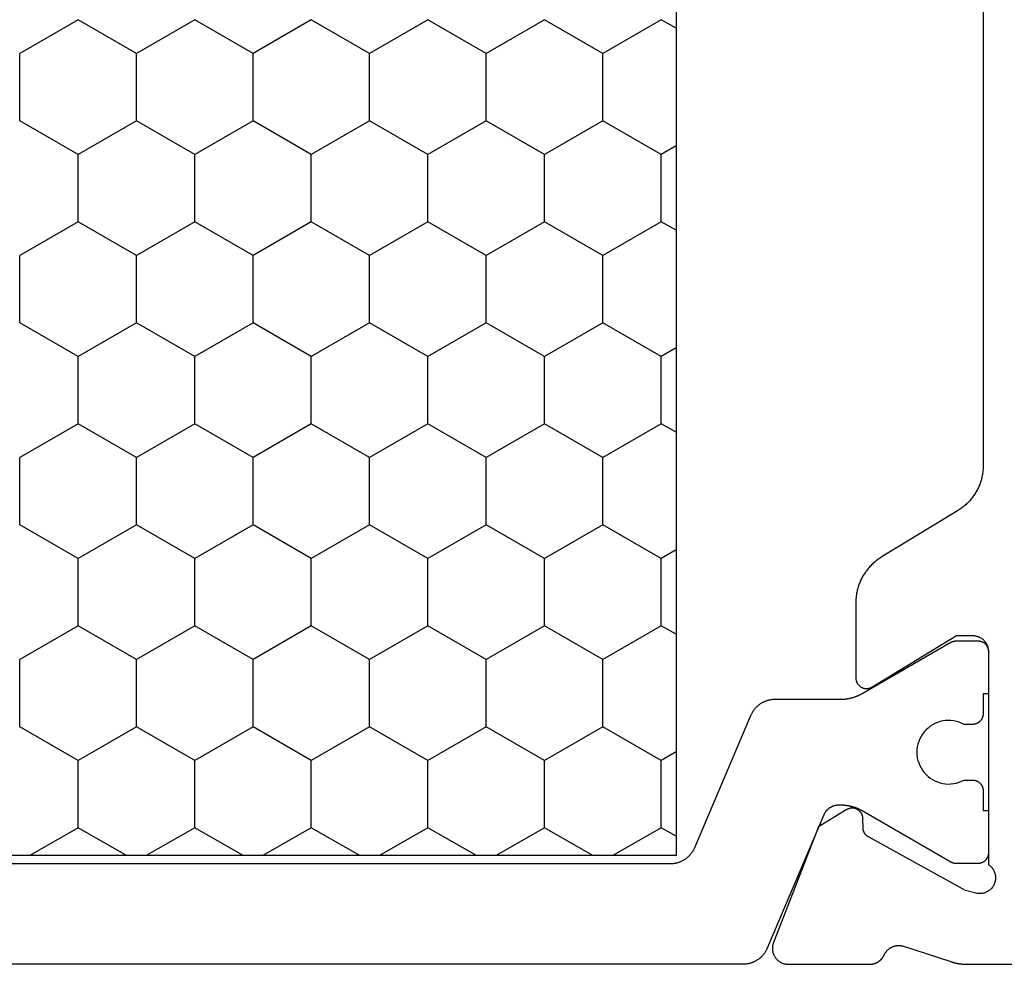
# Model space of a CAD drawing. Units: millimetres. Extents: x 0 to 4183, y -3223 to -50.
# Drawn here: x 4119 to 4137, y -2616 to -2598 of the extents above; entities that cross this region are included whole.
import ezdxf

# ---------------------------------------------------------------- set-up
doc = ezdxf.new("R2010")
doc.units = ezdxf.units.MM
doc.layers.add('CrossSectionsProfils', color=7, linetype='Continuous')

# ---------------------------------------------------------------- blocks, each defined once
blk = doc.blocks.new('08_11065_X', base_point=(3605.23, 1226.446))
at = {"layer": 'CrossSectionsProfils', "color": 1}
for p, q in [((3611.78, 1246.833), (3611.78, 1271.033)), ((3613.577, 1258.114), (3614.212, 1259.214)), ((3614.212, 1259.214), (3615.482, 1259.214)), ((3616.117, 1258.114), (3615.482, 1259.214)), ((3617.387, 1258.114), (3618.022, 1259.214)), ((3618.022, 1259.214), (3619.292, 1259.214)), ((3619.927, 1258.114), (3619.292, 1259.214)), ((3621.197, 1258.114), (3621.832, 1259.214)), ((3621.832, 1259.214), (3623.102, 1259.214)), ((3623.737, 1258.114), (3623.102, 1259.214)), ((3625.007, 1258.114), (3625.642, 1259.214)), ((3625.642, 1259.214), (3626.912, 1259.214)), ((3627.547, 1258.114), (3626.912, 1259.214)), ((3612.307, 1258.114), (3611.78, 1259.026)), ((3611.78, 1257.201), (3612.307, 1258.114)), ((3612.307, 1258.114), (3613.577, 1258.114)), ((3614.212, 1257.014), (3613.577, 1258.114)), ((3615.482, 1257.014), (3616.117, 1258.114)), ((3616.117, 1258.114), (3617.387, 1258.114)), ((3618.022, 1257.014), (3617.387, 1258.114)), ((3619.292, 1257.014), (3619.927, 1258.114)), ((3619.927, 1258.114), (3621.197, 1258.114)), ((3621.832, 1257.014), (3621.197, 1258.114)), ((3623.102, 1257.014), (3623.737, 1258.114)), ((3623.737, 1258.114), (3625.007, 1258.114)), ((3625.642, 1257.014), (3625.007, 1258.114)), ((3626.912, 1257.014), (3627.547, 1258.114)), ((3613.577, 1255.914), (3614.212, 1257.014)), ((3614.212, 1257.014), (3615.482, 1257.014)), ((3616.117, 1255.914), (3615.482, 1257.014)), ((3617.387, 1255.914), (3618.022, 1257.014)), ((3618.022, 1257.014), (3619.292, 1257.014)), ((3619.927, 1255.914), (3619.292, 1257.014)), ((3621.197, 1255.914), (3621.832, 1257.014)), ((3621.832, 1257.014), (3623.102, 1257.014)), ((3623.737, 1255.914), (3623.102, 1257.014)), ((3625.007, 1255.914), (3625.642, 1257.014)), ((3625.642, 1257.014), (3626.912, 1257.014)), ((3627.547, 1255.914), (3626.912, 1257.014)), ((3612.307, 1255.914), (3611.78, 1256.827)), ((3611.78, 1255.002), (3612.307, 1255.914)), ((3612.307, 1255.914), (3613.577, 1255.914)), ((3614.212, 1254.814), (3613.577, 1255.914)), ((3615.482, 1254.814), (3616.117, 1255.914)), ((3616.117, 1255.914), (3617.387, 1255.914)), ((3618.022, 1254.814), (3617.387, 1255.914)), ((3619.292, 1254.814), (3619.927, 1255.914)), ((3619.927, 1255.914), (3621.197, 1255.914)), ((3621.832, 1254.814), (3621.197, 1255.914)), ((3623.102, 1254.814), (3623.737, 1255.914)), ((3623.737, 1255.914), (3625.007, 1255.914)), ((3625.642, 1254.814), (3625.007, 1255.914)), ((3626.912, 1254.814), (3627.547, 1255.914)), ((3613.577, 1253.715), (3614.212, 1254.814)), ((3614.212, 1254.814), (3615.482, 1254.814)), ((3616.117, 1253.715), (3615.482, 1254.814)), ((3617.387, 1253.715), (3618.022, 1254.814)), ((3618.022, 1254.814), (3619.292, 1254.814)), ((3619.927, 1253.715), (3619.292, 1254.814)), ((3621.197, 1253.715), (3621.832, 1254.814)), ((3621.832, 1254.814), (3623.102, 1254.814)), ((3623.737, 1253.715), (3623.102, 1254.814)), ((3625.007, 1253.715), (3625.642, 1254.814)), ((3625.642, 1254.814), (3626.912, 1254.814)), ((3627.547, 1253.715), (3626.912, 1254.814)), ((3612.307, 1253.715), (3611.78, 1254.627)), ((3611.78, 1252.802), (3612.307, 1253.715)), ((3612.307, 1253.715), (3613.577, 1253.715)), ((3614.212, 1252.615), (3613.577, 1253.715)), ((3615.482, 1252.615), (3616.117, 1253.715)), ((3616.117, 1253.715), (3617.387, 1253.715)), ((3618.022, 1252.615), (3617.387, 1253.715)), ((3619.292, 1252.615), (3619.927, 1253.715)), ((3619.927, 1253.715), (3621.197, 1253.715)), ((3621.832, 1252.615), (3621.197, 1253.715)), ((3623.102, 1252.615), (3623.737, 1253.715)), ((3623.737, 1253.715), (3625.007, 1253.715)), ((3625.642, 1252.615), (3625.007, 1253.715)), ((3626.912, 1252.615), (3627.547, 1253.715)), ((3613.577, 1251.515), (3614.212, 1252.615)), ((3614.212, 1252.615), (3615.482, 1252.615)), ((3616.117, 1251.515), (3615.482, 1252.615)), ((3617.387, 1251.515), (3618.022, 1252.615)), ((3618.022, 1252.615), (3619.292, 1252.615)), ((3619.927, 1251.515), (3619.292, 1252.615)), ((3621.197, 1251.515), (3621.832, 1252.615)), ((3621.832, 1252.615), (3623.102, 1252.615)), ((3623.737, 1251.515), (3623.102, 1252.615)), ((3625.007, 1251.515), (3625.642, 1252.615)), ((3625.642, 1252.615), (3626.912, 1252.615)), ((3627.547, 1251.515), (3626.912, 1252.615)), ((3612.307, 1251.515), (3611.78, 1252.427)), ((3611.78, 1250.602), (3612.307, 1251.515)), ((3612.307, 1251.515), (3613.577, 1251.515)), ((3614.212, 1250.415), (3613.577, 1251.515)), ((3615.482, 1250.415), (3616.117, 1251.515)), ((3616.117, 1251.515), (3617.387, 1251.515)), ((3618.022, 1250.415), (3617.387, 1251.515)), ((3619.292, 1250.415), (3619.927, 1251.515)), ((3619.927, 1251.515), (3621.197, 1251.515)), ((3621.832, 1250.415), (3621.197, 1251.515)), ((3623.102, 1250.415), (3623.737, 1251.515)), ((3623.737, 1251.515), (3625.007, 1251.515)), ((3625.642, 1250.415), (3625.007, 1251.515)), ((3626.912, 1250.415), (3627.547, 1251.515)), ((3613.577, 1249.315), (3614.212, 1250.415)), ((3614.212, 1250.415), (3615.482, 1250.415)), ((3616.117, 1249.315), (3615.482, 1250.415)), ((3617.387, 1249.315), (3618.022, 1250.415)), ((3618.022, 1250.415), (3619.292, 1250.415)), ((3619.927, 1249.315), (3619.292, 1250.415)), ((3621.197, 1249.315), (3621.832, 1250.415)), ((3621.832, 1250.415), (3623.102, 1250.415)), ((3623.737, 1249.315), (3623.102, 1250.415)), ((3625.007, 1249.315), (3625.642, 1250.415)), ((3625.642, 1250.415), (3626.912, 1250.415)), ((3627.547, 1249.315), (3626.912, 1250.415)), ((3612.307, 1249.315), (3611.78, 1250.228)), ((3611.78, 1248.403), (3612.307, 1249.315)), ((3612.307, 1249.315), (3613.577, 1249.315)), ((3614.212, 1248.215), (3613.577, 1249.315)), ((3615.482, 1248.215), (3616.117, 1249.315)), ((3616.117, 1249.315), (3617.387, 1249.315)), ((3618.022, 1248.215), (3617.387, 1249.315)), ((3619.292, 1248.215), (3619.927, 1249.315)), ((3619.927, 1249.315), (3621.197, 1249.315)), ((3621.832, 1248.215), (3621.197, 1249.315)), ((3623.102, 1248.215), (3623.737, 1249.315)), ((3623.737, 1249.315), (3625.007, 1249.315)), ((3625.642, 1248.215), (3625.007, 1249.315)), ((3626.912, 1248.215), (3627.547, 1249.315)), ((3613.577, 1247.115), (3614.212, 1248.215)), ((3614.212, 1248.215), (3615.482, 1248.215)), ((3616.117, 1247.115), (3615.482, 1248.215)), ((3617.387, 1247.115), (3618.022, 1248.215)), ((3618.022, 1248.215), (3619.292, 1248.215)), ((3619.927, 1247.115), (3619.292, 1248.215)), ((3621.197, 1247.115), (3621.832, 1248.215)), ((3621.832, 1248.215), (3623.102, 1248.215)), ((3623.737, 1247.115), (3623.102, 1248.215)), ((3625.007, 1247.115), (3625.642, 1248.215)), ((3625.642, 1248.215), (3626.912, 1248.215)), ((3627.547, 1247.115), (3626.912, 1248.215)), ((3612.307, 1247.115), (3611.78, 1248.028)), ((3612.144, 1246.833), (3612.307, 1247.115)), ((3612.307, 1247.115), (3613.577, 1247.115)), ((3613.74, 1246.833), (3613.577, 1247.115)), ((3615.954, 1246.833), (3616.117, 1247.115)), ((3616.117, 1247.115), (3617.387, 1247.115)), ((3617.55, 1246.833), (3617.387, 1247.115)), ((3619.764, 1246.833), (3619.927, 1247.115)), ((3619.927, 1247.115), (3621.197, 1247.115)), ((3621.36, 1246.833), (3621.197, 1247.115)), ((3623.574, 1246.833), (3623.737, 1247.115)), ((3623.737, 1247.115), (3625.007, 1247.115)), ((3625.17, 1246.833), (3625.007, 1247.115)), ((3627.384, 1246.833), (3627.547, 1247.115)), ((3638.28, 1246.833), (3611.78, 1246.833))]:
    blk.add_line(p, q, dxfattribs=at)
at = {"layer": 'CrossSectionsProfils', "color": 1, "flags": 128}
for points in [[(3614.426, 1245.426), (3614.437, 1245.421), (3614.448, 1245.416), (3614.459, 1245.41), (3614.469, 1245.404), (3614.48, 1245.398), (3614.491, 1245.392), (3614.501, 1245.386), (3614.511, 1245.379), (3614.521, 1245.372), (3614.531, 1245.365), (3614.541, 1245.357), (3614.55, 1245.35), (3614.559, 1245.342), (3614.568, 1245.334), (3614.577, 1245.325), (3614.586, 1245.317), (3614.594, 1245.308), (3614.603, 1245.299), (3614.611, 1245.29), (3614.618, 1245.281), (3614.626, 1245.271), (3614.633, 1245.261), (3614.64, 1245.251), (3614.647, 1245.241), (3614.654, 1245.231), (3614.66, 1245.221), (3614.666, 1245.21), (3614.672, 1245.199), (3614.678, 1245.189), (3614.683, 1245.178), (3614.688, 1245.167), (3614.693, 1245.155), (3614.697, 1245.144), (3614.701, 1245.133), (3614.705, 1245.121), (3614.709, 1245.109), (3614.712, 1245.098), (3614.716, 1245.086), (3614.718, 1245.074), (3614.721, 1245.062), (3614.723, 1245.05), (3614.725, 1245.038), (3614.727, 1245.026), (3614.728, 1245.014), (3614.729, 1245.002), (3614.73, 1244.99), (3614.73, 1244.978), (3614.73, 1244.965), (3614.73, 1244.965), (3614.73, 1243.726), (3614.73, 1243.717), (3614.73, 1243.708), (3614.731, 1243.699), (3614.731, 1243.691), (3614.731, 1243.682), (3614.732, 1243.673), (3614.733, 1243.665), (3614.733, 1243.656), (3614.734, 1243.647), (3614.735, 1243.638), (3614.736, 1243.63), (3614.737, 1243.621), (3614.738, 1243.613), (3614.74, 1243.604), (3614.741, 1243.595), (3614.742, 1243.587), (3614.744, 1243.578), (3614.746, 1243.57), (3614.747, 1243.561), (3614.749, 1243.552), (3614.751, 1243.544), (3614.753, 1243.535), (3614.755, 1243.527), (3614.758, 1243.519), (3614.76, 1243.51), (3614.762, 1243.502), (3614.765, 1243.493), (3614.767, 1243.485), (3614.77, 1243.477), (3614.773, 1243.468), (3614.776, 1243.46), (3614.779, 1243.452), (3614.782, 1243.444), (3614.785, 1243.436), (3614.788, 1243.428), (3614.791, 1243.419), (3614.795, 1243.411), (3614.798, 1243.403), (3614.802, 1243.395), (3614.805, 1243.387), (3614.809, 1243.38), (3614.813, 1243.372), (3614.817, 1243.364), (3614.821, 1243.356), (3614.825, 1243.348), (3614.829, 1243.341), (3614.833, 1243.333), (3614.837, 1243.326), (3614.837, 1243.326), (3615.803, 1241.652), (3615.805, 1241.65), (3615.806, 1241.649), (3615.807, 1241.647), (3615.808, 1241.645), (3615.809, 1241.643), (3615.81, 1241.641), (3615.811, 1241.639), (3615.812, 1241.637), (3615.812, 1241.635), (3615.813, 1241.633), (3615.814, 1241.631), (3615.815, 1241.629), (3615.816, 1241.627), (3615.817, 1241.625), (3615.817, 1241.623), (3615.818, 1241.621), (3615.819, 1241.619), (3615.82, 1241.617), (3615.82, 1241.615), (3615.821, 1241.613), (3615.822, 1241.61), (3615.822, 1241.608), (3615.823, 1241.606), (3615.823, 1241.604), (3615.824, 1241.602), (3615.825, 1241.6), (3615.825, 1241.598), (3615.826, 1241.596), (3615.826, 1241.594), (3615.826, 1241.591), (3615.827, 1241.589), (3615.827, 1241.587), (3615.828, 1241.585), (3615.828, 1241.583), (3615.828, 1241.581), (3615.829, 1241.578), (3615.829, 1241.576), (3615.829, 1241.574), (3615.829, 1241.572), (3615.83, 1241.57), (3615.83, 1241.568), (3615.83, 1241.565), (3615.83, 1241.563), (3615.83, 1241.561), (3615.83, 1241.559), (3615.83, 1241.557), (3615.83, 1241.555), (3615.83, 1241.552), (3615.83, 1241.552), (3615.83, 1241.146), (3615.83, 1241.139), (3615.83, 1241.133), (3615.829, 1241.126), (3615.829, 1241.12), (3615.828, 1241.113), (3615.826, 1241.107), (3615.825, 1241.101), (3615.823, 1241.094), (3615.822, 1241.088), (3615.82, 1241.082), (3615.817, 1241.076), (3615.815, 1241.069), (3615.812, 1241.063), (3615.81, 1241.058), (3615.807, 1241.052), (3615.803, 1241.046), (3615.8, 1241.04), (3615.797, 1241.035), (3615.793, 1241.029), (3615.789, 1241.024), (3615.785, 1241.019), (3615.781, 1241.014), (3615.776, 1241.009), (3615.772, 1241.005), (3615.767, 1241), (3615.762, 1240.996), (3615.757, 1240.991), (3615.752, 1240.987), (3615.747, 1240.983), (3615.741, 1240.98), (3615.736, 1240.976), (3615.73, 1240.973), (3615.725, 1240.97), (3615.719, 1240.967), (3615.713, 1240.964), (3615.707, 1240.961), (3615.701, 1240.959), (3615.695, 1240.957), (3615.688, 1240.955), (3615.682, 1240.953), (3615.676, 1240.951), (3615.669, 1240.95), (3615.663, 1240.949), (3615.656, 1240.948), (3615.65, 1240.947), (3615.643, 1240.946), (3615.637, 1240.946), (3615.63, 1240.946), (3615.63, 1240.946), (3614.83, 1240.946), (3614.83, 1241.046), (3614.455, 1241.046), (3614.449, 1241.046), (3614.442, 1241.046), (3614.436, 1241.047), (3614.429, 1241.048), (3614.423, 1241.049), (3614.416, 1241.05), (3614.41, 1241.051), (3614.404, 1241.053), (3614.397, 1241.055), (3614.391, 1241.057), (3614.385, 1241.059), (3614.379, 1241.061), (3614.373, 1241.064), (3614.367, 1241.067), (3614.361, 1241.07), (3614.355, 1241.073), (3614.35, 1241.076), (3614.344, 1241.08), (3614.339, 1241.083), (3614.334, 1241.087), (3614.328, 1241.091), (3614.323, 1241.096), (3614.319, 1241.1), (3614.314, 1241.105), (3614.309, 1241.109), (3614.305, 1241.114), (3614.301, 1241.119), (3614.297, 1241.124), (3614.293, 1241.129), (3614.289, 1241.135), (3614.285, 1241.14), (3614.282, 1241.146), (3614.279, 1241.152), (3614.276, 1241.158), (3614.273, 1241.163), (3614.271, 1241.169), (3614.268, 1241.176), (3614.266, 1241.182), (3614.264, 1241.188), (3614.262, 1241.194), (3614.261, 1241.201), (3614.259, 1241.207), (3614.258, 1241.213), (3614.257, 1241.22), (3614.256, 1241.226), (3614.256, 1241.233), (3614.255, 1241.239), (3614.255, 1241.246), (3614.255, 1241.246), (3614.255, 1241.405), (3614.278, 1241.452), (3614.297, 1241.5), (3614.312, 1241.55), (3614.323, 1241.601), (3614.329, 1241.652), (3614.33, 1241.704), (3614.327, 1241.756), (3614.32, 1241.807), (3614.308, 1241.858), (3614.292, 1241.907), (3614.272, 1241.955), (3614.247, 1242.001), (3614.219, 1242.044), (3614.187, 1242.085), (3614.152, 1242.123), (3614.113, 1242.158), (3614.072, 1242.189), (3614.028, 1242.217), (3613.982, 1242.241), (3613.934, 1242.26), (3613.884, 1242.276), (3613.834, 1242.287), (3613.782, 1242.294), (3613.73, 1242.296), (3613.678, 1242.294), (3613.627, 1242.287), (3613.576, 1242.276), (3613.527, 1242.26), (3613.479, 1242.241), (3613.433, 1242.217), (3613.389, 1242.189), (3613.347, 1242.158), (3613.309, 1242.123), (3613.274, 1242.085), (3613.242, 1242.044), (3613.213, 1242.001), (3613.189, 1241.955), (3613.169, 1241.907), (3613.153, 1241.858), (3613.141, 1241.807), (3613.133, 1241.756), (3613.13, 1241.704), (3613.132, 1241.652), (3613.138, 1241.601), (3613.148, 1241.55), (3613.163, 1241.5), (3613.182, 1241.452), (3613.205, 1241.405), (3613.205, 1241.405), (3613.205, 1241.246), (3613.205, 1241.239), (3613.205, 1241.233), (3613.204, 1241.226), (3613.204, 1241.22), (3613.203, 1241.213), (3613.201, 1241.207), (3613.2, 1241.201), (3613.198, 1241.194), (3613.197, 1241.188), (3613.195, 1241.182), (3613.192, 1241.176), (3613.19, 1241.169), (3613.187, 1241.163), (3613.185, 1241.158), (3613.182, 1241.152), (3613.178, 1241.146), (3613.175, 1241.14), (3613.172, 1241.135), (3613.168, 1241.129), (3613.164, 1241.124), (3613.16, 1241.119), (3613.156, 1241.114), (3613.151, 1241.109), (3613.147, 1241.105), (3613.142, 1241.1), (3613.137, 1241.096), (3613.132, 1241.091), (3613.127, 1241.087), (3613.122, 1241.083), (3613.116, 1241.08), (3613.111, 1241.076), (3613.105, 1241.073), (3613.1, 1241.07), (3613.094, 1241.067), (3613.088, 1241.064), (3613.082, 1241.061), (3613.076, 1241.059), (3613.07, 1241.057), (3613.063, 1241.055), (3613.057, 1241.053), (3613.051, 1241.051), (3613.044, 1241.05), (3613.038, 1241.049), (3613.031, 1241.048), (3613.025, 1241.047), (3613.018, 1241.046), (3613.012, 1241.046), (3613.005, 1241.046), (3613.005, 1241.046), (3612.63, 1241.046), (3612.63, 1240.946), (3611.83, 1240.946), (3611.824, 1240.946), (3611.817, 1240.946), (3611.811, 1240.947), (3611.804, 1240.948), (3611.798, 1240.949), (3611.791, 1240.95), (3611.785, 1240.951), (3611.779, 1240.953), (3611.772, 1240.955), (3611.766, 1240.957), (3611.76, 1240.959), (3611.754, 1240.961), (3611.748, 1240.964), (3611.742, 1240.967), (3611.736, 1240.97), (3611.73, 1240.973), (3611.725, 1240.976), (3611.719, 1240.98), (3611.714, 1240.983), (3611.709, 1240.987), (3611.703, 1240.991), (3611.698, 1240.996), (3611.694, 1241), (3611.689, 1241.005), (3611.684, 1241.009), (3611.68, 1241.014), (3611.676, 1241.019), (3611.672, 1241.024), (3611.668, 1241.029), (3611.664, 1241.035), (3611.66, 1241.04), (3611.657, 1241.046), (3611.654, 1241.052), (3611.651, 1241.058), (3611.648, 1241.063), (3611.646, 1241.069), (3611.643, 1241.076), (3611.641, 1241.082), (3611.639, 1241.088), (3611.637, 1241.094), (3611.636, 1241.101), (3611.634, 1241.107), (3611.633, 1241.113), (3611.632, 1241.12), (3611.631, 1241.126), (3611.631, 1241.133), (3611.63, 1241.139), (3611.63, 1241.146), (3611.63, 1241.146), (3611.63, 1241.552), (3611.63, 1241.555), (3611.63, 1241.557), (3611.63, 1241.559), (3611.63, 1241.561), (3611.631, 1241.563), (3611.631, 1241.565), (3611.631, 1241.568), (3611.631, 1241.57), (3611.631, 1241.572), (3611.631, 1241.574), (3611.632, 1241.576), (3611.632, 1241.578), (3611.632, 1241.581), (3611.633, 1241.583), (3611.633, 1241.585), (3611.633, 1241.587), (3611.634, 1241.589), (3611.634, 1241.591), (3611.635, 1241.594), (3611.635, 1241.596), (3611.636, 1241.598), (3611.636, 1241.6), (3611.637, 1241.602), (3611.637, 1241.604), (3611.638, 1241.606), (3611.638, 1241.608), (3611.639, 1241.61), (3611.64, 1241.613), (3611.64, 1241.615), (3611.641, 1241.617), (3611.642, 1241.619), (3611.642, 1241.621), (3611.643, 1241.623), (3611.644, 1241.625), (3611.645, 1241.627), (3611.646, 1241.629), (3611.646, 1241.631), (3611.647, 1241.633), (3611.648, 1241.635), (3611.649, 1241.637), (3611.65, 1241.639), (3611.651, 1241.641), (3611.652, 1241.643), (3611.653, 1241.645), (3611.654, 1241.647), (3611.655, 1241.649), (3611.656, 1241.65), (3611.657, 1241.652), (3611.657, 1241.652), (3612.623, 1243.326), (3612.627, 1243.333), (3612.632, 1243.341), (3612.636, 1243.348), (3612.64, 1243.356), (3612.644, 1243.364), (3612.648, 1243.372), (3612.652, 1243.38), (3612.655, 1243.387), (3612.659, 1243.395), (3612.663, 1243.403), (3612.666, 1243.411), (3612.669, 1243.419), (3612.673, 1243.428), (3612.676, 1243.436), (3612.679, 1243.444), (3612.682, 1243.452), (3612.685, 1243.46), (3612.688, 1243.468), (3612.691, 1243.477), (3612.693, 1243.485), (3612.696, 1243.493), (3612.698, 1243.502), (3612.701, 1243.51), (3612.703, 1243.519), (3612.705, 1243.527), (3612.707, 1243.535), (3612.709, 1243.544), (3612.711, 1243.552), (3612.713, 1243.561), (3612.715, 1243.57), (3612.717, 1243.578), (3612.718, 1243.587), (3612.72, 1243.595), (3612.721, 1243.604), (3612.722, 1243.613), (3612.723, 1243.621), (3612.725, 1243.63), (3612.726, 1243.638), (3612.726, 1243.647), (3612.727, 1243.656), (3612.728, 1243.665), (3612.729, 1243.673), (3612.729, 1243.682), (3612.73, 1243.691), (3612.73, 1243.699), (3612.73, 1243.708), (3612.73, 1243.717), (3612.73, 1243.726), (3612.73, 1243.726), (3612.73, 1243.774), (3612.73, 1243.781), (3612.73, 1243.789), (3612.729, 1243.796), (3612.729, 1243.803), (3612.728, 1243.81), (3612.727, 1243.818), (3612.726, 1243.825), (3612.725, 1243.832), (3612.723, 1243.839), (3612.721, 1243.846), (3612.72, 1243.853), (3612.718, 1243.86), (3612.715, 1243.867), (3612.713, 1243.874), (3612.71, 1243.881), (3612.708, 1243.888), (3612.705, 1243.895), (3612.702, 1243.901), (3612.699, 1243.908), (3612.695, 1243.914), (3612.692, 1243.921), (3612.688, 1243.927), (3612.684, 1243.933), (3612.68, 1243.94), (3612.676, 1243.946), (3612.672, 1243.952), (3612.668, 1243.957), (3612.663, 1243.963), (3612.658, 1243.969), (3612.654, 1243.974), (3612.649, 1243.98), (3612.644, 1243.985), (3612.638, 1243.99), (3612.633, 1243.995), (3612.628, 1244), (3612.622, 1244.005), (3612.616, 1244.009), (3612.611, 1244.014), (3612.605, 1244.018), (3612.599, 1244.022), (3612.593, 1244.026), (3612.586, 1244.03), (3612.58, 1244.034), (3612.574, 1244.037), (3612.567, 1244.041), (3612.561, 1244.044), (3612.554, 1244.047), (3612.547, 1244.05), (3612.547, 1244.05), (3610.035, 1245.117), (3610.024, 1245.122), (3610.013, 1245.127), (3610.002, 1245.132), (3609.991, 1245.138), (3609.98, 1245.144), (3609.97, 1245.15), (3609.96, 1245.156), (3609.949, 1245.163), (3609.939, 1245.17), (3609.93, 1245.177), (3609.92, 1245.185), (3609.911, 1245.192), (3609.901, 1245.2), (3609.892, 1245.209), (3609.883, 1245.217), (3609.875, 1245.225), (3609.866, 1245.234), (3609.858, 1245.243), (3609.85, 1245.252), (3609.842, 1245.262), (3609.835, 1245.271), (3609.827, 1245.281), (3609.82, 1245.291), (3609.813, 1245.301), (3609.807, 1245.311), (3609.8, 1245.322), (3609.794, 1245.332), (3609.788, 1245.343), (3609.783, 1245.354), (3609.778, 1245.365), (3609.773, 1245.376), (3609.768, 1245.387), (3609.763, 1245.398), (3609.759, 1245.41), (3609.755, 1245.421), (3609.751, 1245.433), (3609.748, 1245.445), (3609.745, 1245.456), (3609.742, 1245.468), (3609.74, 1245.48), (3609.738, 1245.492), (3609.736, 1245.504), (3609.734, 1245.516), (3609.733, 1245.528), (3609.732, 1245.54), (3609.731, 1245.553), (3609.73, 1245.565), (3609.73, 1245.577), (3609.73, 1245.577), (3609.73, 1272.315)], [(3611.63, 1270.949), (3611.63, 1246.943), (3611.63, 1246.931), (3611.631, 1246.919), (3611.632, 1246.907), (3611.633, 1246.894), (3611.634, 1246.882), (3611.636, 1246.87), (3611.638, 1246.858), (3611.64, 1246.846), (3611.642, 1246.834), (3611.645, 1246.823), (3611.648, 1246.811), (3611.651, 1246.799), (3611.655, 1246.787), (3611.659, 1246.776), (3611.663, 1246.764), (3611.668, 1246.753), (3611.673, 1246.742), (3611.678, 1246.731), (3611.683, 1246.72), (3611.688, 1246.709), (3611.694, 1246.698), (3611.7, 1246.688), (3611.707, 1246.677), (3611.713, 1246.667), (3611.72, 1246.657), (3611.727, 1246.647), (3611.735, 1246.637), (3611.742, 1246.628), (3611.75, 1246.619), (3611.758, 1246.609), (3611.766, 1246.6), (3611.775, 1246.592), (3611.783, 1246.583), (3611.792, 1246.575), (3611.801, 1246.567), (3611.811, 1246.559), (3611.82, 1246.551), (3611.83, 1246.544), (3611.839, 1246.536), (3611.849, 1246.529), (3611.86, 1246.523), (3611.87, 1246.516), (3611.88, 1246.51), (3611.891, 1246.504), (3611.902, 1246.498), (3611.913, 1246.493), (3611.924, 1246.488), (3611.935, 1246.483), (3611.935, 1246.483), (3614.426, 1245.426)]]:
    blk.add_lwpolyline(points, dxfattribs=at)
at = {"layer": 'CrossSectionsProfils', "flags": 128}
blk.add_lwpolyline([(3630.923, 1241.046), (3619.138, 1241.046), (3619.116, 1241.046), (3619.095, 1241.047), (3619.074, 1241.048), (3619.052, 1241.05), (3619.031, 1241.052), (3619.01, 1241.054), (3618.989, 1241.057), (3618.968, 1241.06), (3618.947, 1241.064), (3618.926, 1241.069), (3618.905, 1241.073), (3618.884, 1241.079), (3618.864, 1241.084), (3618.843, 1241.09), (3618.823, 1241.097), (3618.803, 1241.104), (3618.783, 1241.111), (3618.763, 1241.119), (3618.743, 1241.127), (3618.724, 1241.136), (3618.704, 1241.145), (3618.685, 1241.154), (3618.666, 1241.164), (3618.648, 1241.174), (3618.629, 1241.185), (3618.611, 1241.196), (3618.593, 1241.207), (3618.575, 1241.219), (3618.557, 1241.231), (3618.54, 1241.244), (3618.523, 1241.257), (3618.507, 1241.27), (3618.49, 1241.284), (3618.474, 1241.298), (3618.458, 1241.312), (3618.443, 1241.327), (3618.428, 1241.342), (3618.413, 1241.357), (3618.398, 1241.373), (3618.384, 1241.389), (3618.37, 1241.405), (3618.357, 1241.421), (3618.343, 1241.438), (3618.331, 1241.455), (3618.318, 1241.473), (3618.306, 1241.49), (3618.294, 1241.508), (3618.283, 1241.526), (3618.283, 1241.526), (3617.408, 1242.966), (3617.396, 1242.984), (3617.385, 1243.002), (3617.373, 1243.019), (3617.36, 1243.037), (3617.347, 1243.054), (3617.334, 1243.07), (3617.321, 1243.087), (3617.307, 1243.103), (3617.293, 1243.119), (3617.278, 1243.135), (3617.263, 1243.15), (3617.248, 1243.165), (3617.233, 1243.18), (3617.217, 1243.194), (3617.201, 1243.208), (3617.184, 1243.222), (3617.168, 1243.235), (3617.151, 1243.248), (3617.133, 1243.261), (3617.116, 1243.273), (3617.098, 1243.285), (3617.08, 1243.296), (3617.062, 1243.307), (3617.043, 1243.318), (3617.025, 1243.328), (3617.006, 1243.338), (3616.987, 1243.347), (3616.967, 1243.356), (3616.948, 1243.365), (3616.928, 1243.373), (3616.908, 1243.381), (3616.888, 1243.388), (3616.868, 1243.395), (3616.848, 1243.402), (3616.827, 1243.408), (3616.807, 1243.413), (3616.786, 1243.419), (3616.765, 1243.423), (3616.744, 1243.428), (3616.723, 1243.431), (3616.702, 1243.435), (3616.681, 1243.438), (3616.66, 1243.44), (3616.639, 1243.442), (3616.617, 1243.444), (3616.596, 1243.445), (3616.575, 1243.446), (3616.553, 1243.446), (3616.553, 1243.446), (3615.13, 1243.446), (3615.121, 1243.446), (3615.113, 1243.445), (3615.104, 1243.444), (3615.095, 1243.443), (3615.087, 1243.441), (3615.078, 1243.439), (3615.07, 1243.436), (3615.061, 1243.434), (3615.053, 1243.43), (3615.045, 1243.427), (3615.037, 1243.423), (3615.029, 1243.419), (3615.022, 1243.414), (3615.014, 1243.409), (3615.007, 1243.404), (3615.001, 1243.398), (3614.994, 1243.392), (3614.988, 1243.386), (3614.982, 1243.38), (3614.976, 1243.373), (3614.97, 1243.366), (3614.965, 1243.359), (3614.96, 1243.352), (3614.956, 1243.344), (3614.952, 1243.336), (3614.948, 1243.328), (3614.945, 1243.32), (3614.941, 1243.312), (3614.939, 1243.303), (3614.936, 1243.295), (3614.934, 1243.286), (3614.933, 1243.278), (3614.932, 1243.269), (3614.931, 1243.26), (3614.93, 1243.251), (3614.93, 1243.243), (3614.931, 1243.234), (3614.931, 1243.225), (3614.933, 1243.216), (3614.934, 1243.207), (3614.936, 1243.199), (3614.938, 1243.19), (3614.941, 1243.182), (3614.944, 1243.174), (3614.947, 1243.165), (3614.951, 1243.157), (3614.955, 1243.15), (3614.959, 1243.142), (3614.959, 1243.142), (3615.93, 1241.546), (3615.93, 1241.246), (3615.93, 1241.236), (3615.93, 1241.226), (3615.929, 1241.217), (3615.928, 1241.207), (3615.926, 1241.197), (3615.925, 1241.187), (3615.922, 1241.178), (3615.92, 1241.168), (3615.917, 1241.159), (3615.914, 1241.15), (3615.911, 1241.14), (3615.907, 1241.131), (3615.904, 1241.122), (3615.899, 1241.113), (3615.895, 1241.105), (3615.89, 1241.096), (3615.885, 1241.088), (3615.88, 1241.079), (3615.874, 1241.071), (3615.868, 1241.063), (3615.862, 1241.056), (3615.856, 1241.048), (3615.849, 1241.041), (3615.842, 1241.034), (3615.835, 1241.027), (3615.828, 1241.02), (3615.821, 1241.014), (3615.813, 1241.008), (3615.805, 1241.002), (3615.797, 1240.997), (3615.789, 1240.991), (3615.78, 1240.986), (3615.772, 1240.981), (3615.763, 1240.977), (3615.754, 1240.973), (3615.745, 1240.969), (3615.736, 1240.965), (3615.727, 1240.962), (3615.717, 1240.959), (3615.708, 1240.956), (3615.698, 1240.954), (3615.689, 1240.952), (3615.679, 1240.95), (3615.669, 1240.949), (3615.66, 1240.947), (3615.65, 1240.947), (3615.64, 1240.946), (3615.63, 1240.946), (3615.63, 1240.946), (3611.613, 1240.946), (3611.603, 1240.932), (3611.592, 1240.918), (3611.58, 1240.905), (3611.568, 1240.893), (3611.555, 1240.881), (3611.541, 1240.87), (3611.527, 1240.86), (3611.512, 1240.851), (3611.496, 1240.843), (3611.481, 1240.835), (3611.464, 1240.829), (3611.448, 1240.824), (3611.431, 1240.819), (3611.414, 1240.816), (3611.396, 1240.813), (3611.379, 1240.812), (3611.361, 1240.811), (3611.344, 1240.812), (3611.326, 1240.814), (3611.309, 1240.816), (3611.292, 1240.82), (3611.275, 1240.824), (3611.258, 1240.83), (3611.242, 1240.837), (3611.226, 1240.844), (3611.211, 1240.853), (3611.196, 1240.862), (3611.182, 1240.872), (3611.168, 1240.883), (3611.155, 1240.895), (3611.143, 1240.907), (3611.131, 1240.92), (3611.121, 1240.934), (3611.111, 1240.949), (3611.102, 1240.964), (3611.094, 1240.979), (3611.086, 1240.995), (3611.08, 1241.011), (3611.075, 1241.028), (3611.07, 1241.045), (3611.067, 1241.062), (3611.064, 1241.079), (3611.063, 1241.097), (3611.063, 1241.114), (3611.063, 1241.132), (3611.065, 1241.149), (3611.068, 1241.167), (3611.072, 1241.184), (3611.072, 1241.184), (3611.12, 1241.378), (3612.133, 1243.207), (3612.135, 1243.211), (3612.137, 1243.215), (3612.14, 1243.219), (3612.142, 1243.222), (3612.144, 1243.226), (3612.147, 1243.229), (3612.15, 1243.233), (3612.152, 1243.236), (3612.155, 1243.24), (3612.158, 1243.243), (3612.161, 1243.246), (3612.164, 1243.249), (3612.167, 1243.253), (3612.17, 1243.256), (3612.173, 1243.259), (3612.177, 1243.261), (3612.18, 1243.264), (3612.183, 1243.267), (3612.187, 1243.27), (3612.19, 1243.272), (3612.194, 1243.275), (3612.197, 1243.277), (3612.201, 1243.28), (3612.205, 1243.282), (3612.209, 1243.284), (3612.212, 1243.286), (3612.216, 1243.288), (3612.22, 1243.29), (3612.224, 1243.292), (3612.228, 1243.294), (3612.232, 1243.296), (3612.236, 1243.297), (3612.24, 1243.299), (3612.244, 1243.3), (3612.248, 1243.302), (3612.253, 1243.303), (3612.257, 1243.304), (3612.261, 1243.305), (3612.265, 1243.306), (3612.27, 1243.307), (3612.274, 1243.308), (3612.278, 1243.308), (3612.282, 1243.309), (3612.287, 1243.309), (3612.291, 1243.31), (3612.296, 1243.31), (3612.3, 1243.31), (3612.304, 1243.311), (3612.304, 1243.311), (3612.479, 1243.314), (3612.488, 1243.314), (3612.497, 1243.315), (3612.505, 1243.316), (3612.514, 1243.317), (3612.522, 1243.319), (3612.531, 1243.321), (3612.539, 1243.324), (3612.547, 1243.327), (3612.555, 1243.33), (3612.563, 1243.334), (3612.571, 1243.338), (3612.579, 1243.342), (3612.586, 1243.347), (3612.593, 1243.352), (3612.6, 1243.357), (3612.607, 1243.363), (3612.613, 1243.369), (3612.62, 1243.375), (3612.626, 1243.381), (3612.631, 1243.388), (3612.636, 1243.395), (3612.642, 1243.402), (3612.646, 1243.409), (3612.651, 1243.417), (3612.655, 1243.425), (3612.658, 1243.432), (3612.662, 1243.44), (3612.665, 1243.449), (3612.667, 1243.457), (3612.67, 1243.465), (3612.672, 1243.474), (3612.673, 1243.483), (3612.674, 1243.491), (3612.675, 1243.5), (3612.676, 1243.509), (3612.676, 1243.517), (3612.675, 1243.526), (3612.675, 1243.535), (3612.673, 1243.543), (3612.672, 1243.552), (3612.67, 1243.56), (3612.668, 1243.569), (3612.665, 1243.577), (3612.662, 1243.585), (3612.659, 1243.594), (3612.655, 1243.601), (3612.651, 1243.609), (3612.647, 1243.617), (3612.647, 1243.617), (3612.326, 1244.151), (3610.139, 1245), (3610.127, 1245.004), (3610.116, 1245.008), (3610.104, 1245.011), (3610.092, 1245.014), (3610.08, 1245.016), (3610.068, 1245.018), (3610.056, 1245.019), (3610.044, 1245.02), (3610.032, 1245.02), (3610.02, 1245.02), (3610.008, 1245.019), (3609.996, 1245.018), (3609.984, 1245.016), (3609.972, 1245.014), (3609.96, 1245.012), (3609.948, 1245.009), (3609.937, 1245.005), (3609.925, 1245.001), (3609.914, 1244.997), (3609.903, 1244.992), (3609.892, 1244.986), (3609.881, 1244.98), (3609.871, 1244.974), (3609.861, 1244.968), (3609.851, 1244.961), (3609.841, 1244.953), (3609.832, 1244.945), (3609.823, 1244.937), (3609.815, 1244.929), (3609.806, 1244.92), (3609.798, 1244.91), (3609.791, 1244.901), (3609.784, 1244.891), (3609.777, 1244.881), (3609.771, 1244.871), (3609.765, 1244.86), (3609.759, 1244.849), (3609.754, 1244.838), (3609.75, 1244.827), (3609.746, 1244.815), (3609.742, 1244.804), (3609.739, 1244.792), (3609.736, 1244.78), (3609.734, 1244.768), (3609.732, 1244.756), (3609.731, 1244.744), (3609.731, 1244.732), (3609.73, 1244.72), (3609.73, 1244.72), (3609.73, 1243.185), (3609.73, 1243.178), (3609.731, 1243.17), (3609.731, 1243.163), (3609.732, 1243.156), (3609.732, 1243.149), (3609.733, 1243.142), (3609.734, 1243.135), (3609.736, 1243.128), (3609.737, 1243.121), (3609.739, 1243.114), (3609.741, 1243.107), (3609.743, 1243.1), (3609.745, 1243.093), (3609.747, 1243.086), (3609.749, 1243.079), (3609.752, 1243.073), (3609.755, 1243.066), (3609.758, 1243.059), (3609.761, 1243.053), (3609.764, 1243.047), (3609.767, 1243.04), (3609.771, 1243.034), (3609.775, 1243.028), (3609.778, 1243.022), (3609.782, 1243.016), (3609.787, 1243.01), (3609.791, 1243.004), (3609.795, 1242.998), (3609.8, 1242.993), (3609.804, 1242.987), (3609.809, 1242.982), (3609.814, 1242.977), (3609.819, 1242.972), (3609.824, 1242.967), (3609.83, 1242.962), (3609.835, 1242.957), (3609.84, 1242.953), (3609.846, 1242.948), (3609.852, 1242.944), (3609.858, 1242.939), (3609.863, 1242.935), (3609.869, 1242.931), (3609.876, 1242.928), (3609.882, 1242.924), (3609.888, 1242.921), (3609.894, 1242.917), (3609.901, 1242.914), (3609.907, 1242.911), (3609.907, 1242.911), (3609.915, 1242.907), (3609.923, 1242.904), (3609.931, 1242.899), (3609.938, 1242.895), (3609.946, 1242.89), (3609.953, 1242.886), (3609.96, 1242.881), (3609.967, 1242.875), (3609.974, 1242.87), (3609.981, 1242.865), (3609.987, 1242.859), (3609.993, 1242.853), (3610, 1242.847), (3610.006, 1242.84), (3610.011, 1242.834), (3610.017, 1242.827), (3610.022, 1242.82), (3610.028, 1242.813), (3610.033, 1242.806), (3610.037, 1242.799), (3610.042, 1242.792), (3610.046, 1242.784), (3610.05, 1242.776), (3610.054, 1242.769), (3610.058, 1242.761), (3610.061, 1242.753), (3610.065, 1242.745), (3610.068, 1242.736), (3610.07, 1242.728), (3610.073, 1242.72), (3610.075, 1242.711), (3610.077, 1242.703), (3610.079, 1242.694), (3610.081, 1242.686), (3610.082, 1242.677), (3610.083, 1242.669), (3610.084, 1242.66), (3610.084, 1242.651), (3610.084, 1242.643), (3610.084, 1242.634), (3610.084, 1242.625), (3610.084, 1242.617), (3610.083, 1242.608), (3610.082, 1242.599), (3610.081, 1242.591), (3610.079, 1242.582), (3610.078, 1242.573), (3610.076, 1242.565), (3610.076, 1242.565), (3609.78, 1241.656), (3609.777, 1241.65), (3609.776, 1241.644), (3609.774, 1241.638), (3609.772, 1241.631), (3609.77, 1241.625), (3609.768, 1241.619), (3609.766, 1241.612), (3609.765, 1241.606), (3609.763, 1241.6), (3609.761, 1241.593), (3609.76, 1241.587), (3609.758, 1241.581), (3609.757, 1241.574), (3609.755, 1241.568), (3609.754, 1241.561), (3609.752, 1241.555), (3609.751, 1241.549), (3609.75, 1241.542), (3609.748, 1241.536), (3609.747, 1241.529), (3609.746, 1241.523), (3609.745, 1241.516), (3609.744, 1241.51), (3609.743, 1241.503), (3609.742, 1241.497), (3609.741, 1241.49), (3609.74, 1241.484), (3609.739, 1241.477), (3609.738, 1241.471), (3609.737, 1241.464), (3609.736, 1241.458), (3609.736, 1241.451), (3609.735, 1241.445), (3609.734, 1241.438), (3609.734, 1241.432), (3609.733, 1241.425), (3609.733, 1241.419), (3609.732, 1241.412), (3609.732, 1241.406), (3609.732, 1241.399), (3609.731, 1241.392), (3609.731, 1241.386), (3609.731, 1241.379), (3609.731, 1241.373), (3609.73, 1241.366), (3609.73, 1241.36), (3609.73, 1241.353), (3609.73, 1241.347), (3609.73, 1241.347), (3609.73, 1240.446)], dxfattribs=at)
blk = doc.blocks.new('CS_28VERT3', base_point=(0, -520))
at = {"layer": 'CrossSectionsProfils', "rotation": 89.99999999999999}
blk.add_blockref('08_11065_X', (0, -2620), dxfattribs=at)

msp = doc.modelspace()

# ---------------------------------------------------------------- block references
msp.add_blockref('CS_28VERT3', (4151.399, -520))
at = {"layer": 'CrossSectionsProfils', "rotation": 89.99999999999999}
msp.add_blockref('08_11065_X', (4151.399, -2620), dxfattribs=at)

doc.saveas('drawing.dxf')
